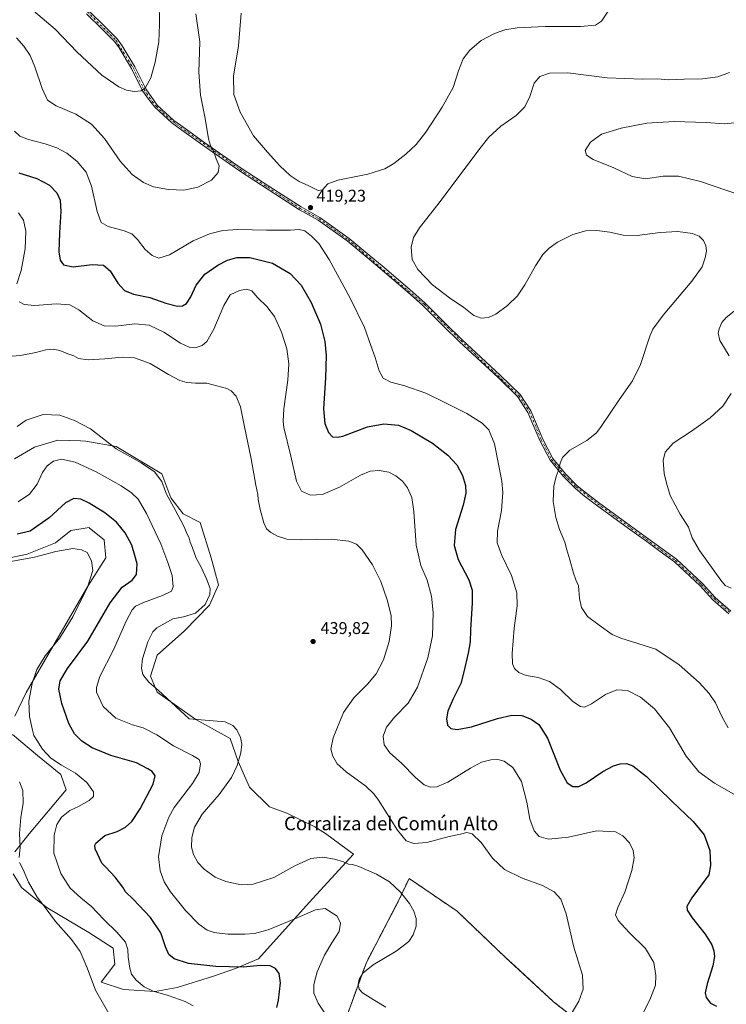
# Model space of a CAD drawing. Units: metres. Extents: x 611745 to 615222, y 4673804 to 4676172.
# Drawn here: x 613514 to 613931, y 4674779 to 4675360 of the extents above; entities that cross this region are included whole.
import ezdxf
from ezdxf.enums import TextEntityAlignment as Align

# ---------------------------------------------------------------- set-up
doc = ezdxf.new("R2010")
doc.units = ezdxf.units.M
doc.header["$MEASUREMENT"] = 0
doc.linetypes.add('DGN Style 2', pattern=[1.648017, 0.98881, -0.659207])
doc.linetypes.add('DGN Style 4', pattern=[2.638475, 1.318413, -0.659207, 0.001648, -0.659207])
for name, color, linetype, lineweight in [('Alambrada', 7, 'DGN Style 2', 0), ('Arbolado forestal CxS', 92, 'Continuous', 0), ('Comarca CxS', 21, 'Continuous', 0), ('Comunidad Autónoma CxS', 142, 'Continuous', 0), ('Cultivos herbáceos CxS', 92, 'Continuous', 0), ('Curva de nivel maestra', 30, 'Continuous', 30), ('Curva de nivel normal', 30, 'Continuous', 0), ('Instalación de energía eléctrica Cxs', 135, 'Continuous', 0), ('Matorral CxS', 135, 'Continuous', 0), ('Municipio CxS', 4, 'Continuous', 0), ('Núcleo urbano CxS', 7, 'Continuous', 0), ('Pista no pavimentada Cxs', 111, 'Continuous', 0), ('Pista no pavimentada eje', 91, 'DGN Style 4', 0), ('Provincia CxS', 1, 'Continuous', 0), ('Punto de cota en terreno', 7, 'Continuous', 0), ('Rótulo de punto de cota en terreno', 7, 'Continuous', 0), ('Texto cartográfico', 7, 'Continuous', 0)]:
    doc.layers.add(name, color=color, linetype=linetype, lineweight=lineweight)
doc.styles.add('Style-Arial', font='txt')

# ---------------------------------------------------------------- blocks, each defined once
blk = doc.blocks.new('*U8')
at = {"layer": 'Matorral CxS', "color": 135, "linetype": 'Continuous', "lineweight": 0}
for points in [[(614116.7565, 4675734.6333, 409.8844), (614104.8503, 4675725.3729, 407.5651), (614092.9442, 4675726.6959, 406.7846), (614079.7149, 4675737.2791, 407.8182), (614058.5482, 4675747.8625, 405.9945), (614038.7043, 4675762.4147, 404.5482), (614016.2147, 4675774.3209, 403.6677), (614001.6625, 4675788.8731, 403.309), (613988.4333, 4675799.4563, 401.0531), (614004.3086, 4675829.8835, 403.8698), (614014.8918, 4675837.8211, 405.3628), (614026.7982, 4675843.1127, 407.1594), (614034.7355, 4675847.0815, 408.3836), (614043.9962, 4675851.0503, 410.1996), (614050.6107, 4675851.0503, 411.5763), (614057.2254, 4675849.7273, 413.1459), (614062.5169, 4675845.7585, 414.8919), (614071.7773, 4675840.4669, 417.0932), (614073.1003, 4675833.8523, 418.5012), (614073.1003, 4675824.5919, 419.3486), (614069.1315, 4675816.6543, 419.025), (614073.1003, 4675807.3939, 419.8185), (614079.7149, 4675799.4563, 420.5941), (614090.2981, 4675792.8417, 421.4986), (614099.5587, 4675786.2271, 421.7728), (614122.0483, 4675775.6439, 420.718), (614136.6003, 4675765.0605, 418.3636), (614123.3711, 4675741.2479, 411.6536)], [(614325.7779, 4675632.7685, 424.9758), (614276.8299, 4675581.1747, 414.01), (614251.6944, 4675599.6955, 413.3457), (614233.1735, 4675610.2789, 412.0938), (614214.6527, 4675626.1539, 412.0853), (614205.3921, 4675631.4457, 410.7542), (614196.1317, 4675640.7061, 409.2687), (614189.5171, 4675649.9665, 407.6838), (614188.1943, 4675660.5499, 406.6197), (614193.4859, 4675672.4561, 407.0443), (614206.7151, 4675677.7479, 408.6426), (614223.9131, 4675684.3625, 411.1142), (614235.8193, 4675688.3311, 412.9626), (614249.0485, 4675693.6229, 415.7883), (614253.0173, 4675696.2687, 416.8529), (614258.3089, 4675700.2375, 418.4326), (614279.4757, 4675702.8833, 423.7593), (614288.7361, 4675698.9145, 425.5114), (614288.7361, 4675692.2999, 424.8574), (614283.4445, 4675681.7165, 423.3278), (614282.1215, 4675669.8103, 423.9584), (614280.7985, 4675659.2269, 424.9204), (614282.1215, 4675649.9665, 425.5636), (614286.0903, 4675643.3519, 425.8842), (614292.7049, 4675639.3831, 426.0712), (614297.9965, 4675638.0603, 426.2144), (614308.5799, 4675634.0915, 425.7236)], [(613756.0505, 4675562.3427, 400.3657), (613788.0779, 4675546.3431, 401.5937), (613817.3141, 4675531.0001, 400.6606), (613845.7166, 4675517.2379, 401.5399), (613854.9585, 4675512.1859, 401.1082), (613871.9712, 4675503.8547, 400.8452), (613883.3663, 4675496.9159, 401.0875), (613900.1871, 4675473.6777, 402.4364), (613907.4579, 4675459.7415, 402.3432), (613911.0933, 4675445.1997, 404.4705), (613906.8951, 4675436.4457, 406.4635), (613913.6363, 4675429.3651, 406.1979), (613926.0319, 4675421.6027, 404.2842), (613937.1137, 4675414.1417, 403.7226), (613960.2523, 4675393.1095, 407.0325), (613968.8193, 4675386.3847, 407.2832), (613986.1569, 4675375.9763, 405.7915), (614003.9919, 4675357.1413, 403.7602), (613998.0467, 4675348.7157, 405.1677), (613988.1387, 4675342.7677, 407.2734), (613984.1756, 4675323.9343, 408.5159), (613941.6783, 4675365.0091, 413.5088), (613912.6995, 4675374.0023, 414.5744), (613891.5435, 4675378.2275, 416.5225), (613875.1586, 4675390.2779, 417.8525), (613861.8179, 4675405.6319, 418.7571), (613839.7701, 4675423.5607, 419.6413), (613821.4405, 4675427.0307, 420.2642), (613802.1207, 4675436.4483, 421.2821), (613774.8739, 4675465.1961, 419.5126), (613751.6167, 4675488.8973, 418.7968), (613710.1981, 4675538.0823, 411.9089), (613699.4759, 4675551.6353, 409.4599), (613691.4021, 4675558.8733, 407.9484), (613688.2611, 4675558.3897, 407.7497), (613687.7395, 4675558.3095, 407.7135), (613684.9617, 4675557.8817, 407.3506), (613681.9889, 4675551.9341, 407.1957), (613684.5735, 4675542.7615, 408.0115), (613702.0521, 4675517.7359, 412.3906), (613710.9689, 4675506.3353, 414.158), (613729.7938, 4675486.0133, 417.1908), (613742.1783, 4675472.1353, 418.9699), (613752.5809, 4675458.2573, 420.7419), (613746.1409, 4675437.9355, 420.0089), (613727.8115, 4675417.1189, 417.0683), (613726.3252, 4675438.4321, 414.9481), (613718.1513, 4675459.2475, 412.2289), (613712.7029, 4675469.6565, 411.2326), (613710.7207, 4675475.1085, 411.0469), (613700.5653, 4675493.4485, 410.0963), (613685.2093, 4675512.7787, 407.6217), (613674.3107, 4675528.1439, 405.3533), (613668.1177, 4675545.9865, 403.9336), (613664.8993, 4675573.2475, 402.5943), (613668.8625, 4675591.0913, 401.1574), (613672.3293, 4675596.5429, 400.3959), (613677.4351, 4675598.8417, 400.0281), (613682.2375, 4675601.0039, 399.4699), (613699.5789, 4675596.1531, 399.2571), (613726.354, 4675578.8025, 401.0722)]]:
    blk.add_polyline3d(points, close=True, dxfattribs=at)
blk = doc.blocks.new('*U11')
at = {"layer": 'Cultivos herbáceos CxS', "color": 92, "linetype": 'Continuous', "lineweight": 0}
for points in [[(613840.6611, 4674771.2941, 435.158), (613828.7862, 4674780.5526, 436.2509), (613806.075, 4674801.5658, 437.5273), (613800.4757, 4674806.7464, 437.7262), (613771.9007, 4674833.9985, 436.9813), (613743.5902, 4674853.3131, 435.9759), (613736.9756, 4674839.2902, 434.3584), (613718.4548, 4674803.836, 434.2293), (613707.6068, 4674774.2026, 432.7571)], [(613505.3149, 4675041.8131, 421.9076), (613518.4487, 4675044.4309, 422.0756), (613535.2635, 4675051.2051, 422.1282), (613544.2049, 4675058.3607, 422.6474), (613554.9329, 4675060.1497, 422.6505), (613555.3005, 4675059.8555, 422.6187), (613563.8726, 4675052.9939, 422.1851), (613564.7663, 4675042.2597, 421.1527), (613554.1875, 4675025.5379, 419.6283), (613517.8335, 4674962.8477, 418.8675), (613511.1288, 4674948.9837, 417.5587)], [(613509.7875, 4674938.2499, 417.2659), (613524.5379, 4674925.7267, 418.6522), (613538.3959, 4674914.5459, 418.8074), (613541.5249, 4674905.6007, 418.1141), (613519.6205, 4674879.6611, 415.7886), (613511.1277, 4674868.9285, 414.2595)], [(613510.2333, 4674855.9581, 413.6394), (613515.0871, 4674848.0613, 413.9736), (613523.5051, 4674841.1453, 414.8316), (613530.7201, 4674835.7155, 415.48), (613554.8257, 4674821.4361, 416.9804), (613569.2335, 4674812.2541, 418.1764), (613570.1273, 4674802.8621, 417.6677), (613562.0813, 4674792.1281, 415.8431), (613575.2605, 4674787.9291, 417.9104), (613593.9501, 4674786.7629, 420.6633), (613606.9131, 4674788.9989, 422.0251), (613628.3693, 4674795.7067, 423.9111), (613641.3329, 4674800.1795, 425.4612), (613654.7431, 4674805.9931, 426.8581), (613684.6937, 4674839.0889, 431.3947), (613710.8427, 4674867.7103, 436.2944), (613694.2599, 4674879.8985, 437.3456), (613688.0459, 4674883.8105, 437.846), (613671.5063, 4674891.8605, 438.5641), (613661.2255, 4674895.4387, 438.4633), (613649.6037, 4674907.0679, 436.8922), (613642.8989, 4674922.2737, 434.7354), (613638.0749, 4674935.8179, 434.4764), (613617.959, 4674946.9987, 435.2664), (613595.1623, 4674963.0987, 435.0436), (613591.1395, 4674972.4907, 435.4179), (613595.0697, 4674984.8895, 436.0944), (613611.1621, 4674999.2017, 436.6816), (613625.9131, 4675014.4073, 435.1467), (613631.2772, 4675026.4821, 436.3614), (613626.9004, 4675042.2591, 436.7698), (613620.5495, 4675063.1563, 437.0538), (613610.3615, 4675068.1993, 435.6943), (613603.2097, 4675077.5909, 435.1855), (613597.8459, 4675091.9023, 435.7646), (613571.0255, 4675108.0029, 435.4686), (613553.1454, 4675111.1345, 434.0797), (613549.9653, 4675111.2205, 433.8667), (613536.6055, 4675111.5815, 433.2205), (613522.7483, 4675107.5565, 433.6429), (613511.0805, 4675100.7269, 434.835)]]:
    blk.add_polyline3d(points, dxfattribs=at)
blk = doc.blocks.new('5PATER')
at = {"layer": 'Punto de cota en terreno', "linetype": 'Continuous', "lineweight": 0}
h = blk.add_hatch(color=51, dxfattribs=at)
edge = h.paths.add_edge_path()
edge.add_ellipse((0, 0), major_axis=(-0.11, -0.111), ratio=0.999422, start_angle=0, end_angle=360)

msp = doc.modelspace()

# ---------------------------------------------------------------- linework, layer by layer
at = {"layer": 'Alambrada', "color": 7, "linetype": 'DGN Style 2', "lineweight": 0}
msp.add_polyline3d([(613844.4, 4674768.38, 434.48), (613828.79, 4674780.55, 436.19), (613800.48, 4674806.75, 437.69), (613771.9, 4674834, 437.09), (613743.59, 4674853.31, 436.04), (613736.98, 4674839.29, 434.45), (613735.86, 4674837.16, 434.12), (613718.45, 4674803.84, 434.67), (613707.61, 4674774.2, 432.78)], dxfattribs=at)
at = {"layer": 'Arbolado forestal CxS', "color": 92, "linetype": 'Continuous', "lineweight": 0}
for points in [[(613511.08, 4675100.73, 434.84), (613522.75, 4675107.56, 433.64), (613536.61, 4675111.58, 433.22), (613549.97, 4675111.22, 433.87), (613553.15, 4675111.13, 434.08), (613571.03, 4675108, 435.47), (613597.85, 4675091.9, 435.76), (613603.21, 4675077.59, 435.19), (613610.36, 4675068.2, 435.69), (613620.55, 4675063.16, 437.05), (613626.9, 4675042.26, 436.77), (613631.28, 4675026.48, 436.36), (613625.91, 4675014.41, 435.15), (613611.16, 4674999.2, 436.68), (613595.07, 4674984.89, 436.09), (613591.14, 4674972.49, 435.42), (613595.16, 4674963.1, 435.04), (613617.96, 4674947, 435.27), (613638.07, 4674935.82, 434.48), (613642.9, 4674922.27, 434.74), (613649.6, 4674907.07, 436.89), (613661.23, 4674895.44, 438.46), (613671.51, 4674891.86, 438.56), (613688.05, 4674883.81, 437.85), (613694.26, 4674879.9, 437.35), (613710.84, 4674867.71, 436.29), (613684.69, 4674839.09, 431.39), (613654.74, 4674805.99, 426.86), (613641.33, 4674800.18, 425.46), (613628.37, 4674795.71, 423.91), (613606.91, 4674789, 422.03), (613593.95, 4674786.76, 420.66), (613575.26, 4674787.93, 417.91), (613562.08, 4674792.13, 415.84), (613570.13, 4674802.86, 417.67), (613569.23, 4674812.25, 418.18), (613554.83, 4674821.44, 416.98), (613530.72, 4674835.72, 415.48), (613523.51, 4674841.15, 414.83), (613515.09, 4674848.06, 413.97), (613510.23, 4674855.96, 413.64)], [(613510.23, 4674855.96, 413.64), (613515.09, 4674848.06, 413.97), (613523.51, 4674841.15, 414.83), (613530.72, 4674835.72, 415.48), (613554.83, 4674821.44, 416.98), (613569.23, 4674812.25, 418.18), (613570.13, 4674802.86, 417.67), (613562.08, 4674792.13, 415.84), (613575.26, 4674787.93, 417.91), (613593.95, 4674786.76, 420.66), (613606.91, 4674789, 422.03), (613628.37, 4674795.71, 423.91), (613641.33, 4674800.18, 425.46), (613654.74, 4674805.99, 426.86), (613684.69, 4674839.09, 431.39), (613710.84, 4674867.71, 436.29), (613694.26, 4674879.9, 437.35), (613688.05, 4674883.81, 437.85), (613671.51, 4674891.86, 438.56), (613661.23, 4674895.44, 438.46), (613649.6, 4674907.07, 436.89), (613642.9, 4674922.27, 434.74), (613638.07, 4674935.82, 434.48), (613617.96, 4674947, 435.27), (613595.16, 4674963.1, 435.04), (613591.14, 4674972.49, 435.42), (613595.07, 4674984.89, 436.09), (613611.16, 4674999.2, 436.68), (613625.91, 4675014.41, 435.15), (613631.28, 4675026.48, 436.36), (613626.9, 4675042.26, 436.77), (613620.55, 4675063.16, 437.05), (613610.36, 4675068.2, 435.69), (613603.21, 4675077.59, 435.19), (613597.85, 4675091.9, 435.76), (613571.03, 4675108, 435.47), (613553.15, 4675111.13, 434.08), (613549.97, 4675111.22, 433.87), (613536.61, 4675111.58, 433.22), (613522.75, 4675107.56, 433.64), (613511.08, 4675100.73, 434.84)], [(613511.13, 4674948.98, 417.56), (613517.83, 4674962.85, 418.87), (613554.19, 4675025.54, 419.63), (613564.77, 4675042.26, 421.15), (613563.87, 4675052.99, 422.19), (613555.3, 4675059.86, 422.62), (613554.93, 4675060.15, 422.65), (613544.2, 4675058.36, 422.65), (613535.26, 4675051.21, 422.13), (613518.45, 4675044.43, 422.08), (613505.31, 4675041.81, 421.91)], [(613505.31, 4675041.81, 421.91), (613518.45, 4675044.43, 422.08), (613535.26, 4675051.21, 422.13), (613544.2, 4675058.36, 422.65), (613554.93, 4675060.15, 422.65), (613555.3, 4675059.86, 422.62), (613563.87, 4675052.99, 422.19), (613564.77, 4675042.26, 421.15), (613554.19, 4675025.54, 419.63), (613517.83, 4674962.85, 418.87), (613511.13, 4674948.98, 417.56)], [(613511.13, 4674868.93, 414.26), (613519.62, 4674879.66, 415.79), (613541.52, 4674905.6, 418.11), (613538.4, 4674914.55, 418.81), (613524.54, 4674925.73, 418.65), (613509.79, 4674938.25, 417.27)], [(613509.79, 4674938.25, 417.27), (613524.54, 4674925.73, 418.65), (613538.4, 4674914.55, 418.81), (613541.52, 4674905.6, 418.11), (613519.62, 4674879.66, 415.79), (613511.13, 4674868.93, 414.26)]]:
    msp.add_polyline3d(points, dxfattribs=at)
at = {"layer": 'Comarca CxS', "color": 21, "linetype": 'Continuous', "lineweight": 0}
msp.add_3dface([(615221.8, 4673858.98), (611782.2, 4673803.54), (611745.48, 4676116.65), (615183.91, 4676172.14)], dxfattribs=at)
at = {"layer": 'Comunidad Autónoma CxS', "color": 142, "linetype": 'Continuous', "lineweight": 0}
msp.add_3dface([(615221.8, 4673858.98), (611782.2, 4673803.54), (611745.48, 4676116.65), (615183.91, 4676172.14)], dxfattribs=at)
at = {"layer": 'Cultivos herbáceos CxS', "color": 92, "linetype": 'Continuous', "lineweight": 0}
for points in [[(613510.23, 4674855.96, 413.64), (613515.09, 4674848.06, 413.97), (613523.51, 4674841.15, 414.83), (613530.72, 4674835.72, 415.48), (613554.83, 4674821.44, 416.98), (613569.23, 4674812.25, 418.18), (613570.13, 4674802.86, 417.67), (613562.08, 4674792.13, 415.84), (613575.26, 4674787.93, 417.91), (613593.95, 4674786.76, 420.66), (613606.91, 4674789, 422.03), (613628.37, 4674795.71, 423.91), (613641.33, 4674800.18, 425.46), (613654.74, 4674805.99, 426.86), (613684.69, 4674839.09, 431.39), (613710.84, 4674867.71, 436.29), (613694.26, 4674879.9, 437.35), (613688.05, 4674883.81, 437.85), (613671.51, 4674891.86, 438.56), (613661.23, 4674895.44, 438.46), (613649.6, 4674907.07, 436.89), (613642.9, 4674922.27, 434.74), (613638.07, 4674935.82, 434.48), (613617.96, 4674947, 435.27), (613595.16, 4674963.1, 435.04), (613591.14, 4674972.49, 435.42), (613595.07, 4674984.89, 436.09), (613611.16, 4674999.2, 436.68), (613625.91, 4675014.41, 435.15), (613631.28, 4675026.48, 436.36), (613626.9, 4675042.26, 436.77), (613620.55, 4675063.16, 437.05), (613610.36, 4675068.2, 435.69), (613603.21, 4675077.59, 435.19), (613597.85, 4675091.9, 435.76), (613571.03, 4675108, 435.47), (613553.15, 4675111.13, 434.08), (613549.97, 4675111.22, 433.87), (613536.61, 4675111.58, 433.22), (613522.75, 4675107.56, 433.64), (613511.08, 4675100.73, 434.84)], [(613505.31, 4675041.81, 421.91), (613518.45, 4675044.43, 422.08), (613535.26, 4675051.21, 422.13), (613544.2, 4675058.36, 422.65), (613554.93, 4675060.15, 422.65), (613555.3, 4675059.86, 422.62), (613563.87, 4675052.99, 422.19), (613564.77, 4675042.26, 421.15), (613554.19, 4675025.54, 419.63), (613517.83, 4674962.85, 418.87), (613511.13, 4674948.98, 417.56)], [(613509.79, 4674938.25, 417.27), (613524.54, 4674925.73, 418.65), (613538.4, 4674914.55, 418.81), (613541.52, 4674905.6, 418.11), (613519.62, 4674879.66, 415.79), (613511.13, 4674868.93, 414.26)], [(613840.66, 4674771.29, 435.16), (613828.79, 4674780.55, 436.25), (613806.08, 4674801.57, 437.53), (613800.48, 4674806.75, 437.73), (613771.9, 4674834, 436.98), (613743.59, 4674853.31, 435.98), (613736.98, 4674839.29, 434.36), (613718.45, 4674803.84, 434.23), (613707.61, 4674774.2, 432.76)]]:
    msp.add_polyline3d(points, dxfattribs=at)
at = {"layer": 'Curva de nivel maestra', "color": 30, "linetype": 'Continuous', "lineweight": 30, "elevation": 425, "flags": 128}
for points in [[(613513.5, 4675269.34), (613524.16, 4675266), (613531.56, 4675261.96), (613535.99, 4675257.54), (613537.88, 4675253.2), (613538.28, 4675246.47), (613537.45, 4675233.86), (613537.22, 4675222.77), (613538, 4675217.68), (613539.99, 4675215.03), (613545.67, 4675213.86), (613556.85, 4675215.19), (613563.48, 4675214.86), (613567.47, 4675211.52), (613571.84, 4675204.31), (613575.78, 4675199.8), (613581.16, 4675197.64), (613590.7, 4675195.76), (613600.24, 4675192.47), (613607.14, 4675190.72), (613610.1, 4675190.8), (613612.4, 4675192.23), (613614.86, 4675196.18), (613618.17, 4675203.12), (613623.25, 4675209.44), (613630.8, 4675214.86), (613636.6, 4675217.81), (613642.12, 4675219.4), (613649.71, 4675219.26), (613663.08, 4675215.98), (613673.55, 4675209.84), (613680.06, 4675202.95), (613685.9, 4675192.79), (613691.31, 4675180.04), (613694.03, 4675169.92), (613694.81, 4675161.52), (613694.4, 4675148.38), (613693.16, 4675130.23), (613693.97, 4675121.45), (613696.16, 4675116.14), (613698.46, 4675113.7), (613701.49, 4675113.37), (613704.57, 4675114.1), (613719.17, 4675119.45), (613728.72, 4675121.35), (613737.26, 4675120.55), (613744.85, 4675117.42), (613757.34, 4675109.83), (613766.51, 4675102.86), (613771.78, 4675097.14), (613775.12, 4675090.86), (613776.79, 4675084.88), (613777.03, 4675080.41), (613775.44, 4675073.32), (613771.05, 4675059.1), (613770.13, 4675049.56), (613772.56, 4675041.33), (613778.72, 4675029.33), (613780.85, 4675023.31), (613780.83, 4675015.77), (613779.82, 4674999.92), (613779.52, 4674992.84), (613778.34, 4674986.08), (613775.87, 4674975.14), (613774.08, 4674968.3), (613769.52, 4674959.12), (613766.46, 4674951.97), (613765.61, 4674947.44), (613766.26, 4674943.7), (613768.27, 4674941.8), (613772.02, 4674941.16), (613780.4, 4674942.67), (613795.78, 4674947.52), (613804.23, 4674949.54), (613810.06, 4674949.31), (613815.63, 4674947.28), (613820.04, 4674944.12), (613825.1, 4674936.08), (613832.68, 4674917.17), (613836.71, 4674909.76), (613840.12, 4674907.6), (613843.69, 4674907.58), (613847.88, 4674909.77), (613857.89, 4674916.38), (613864.18, 4674919.7), (613868.1, 4674920.86), (613871.82, 4674920.98), (613875.57, 4674919.65), (613883.62, 4674913.42), (613898.29, 4674899.1), (613911.11, 4674886.91), (613917.6, 4674879.07), (613920.88, 4674869.87), (613921.31, 4674861.04), (613920.22, 4674855.48), (613910.17, 4674841.89), (613907.36, 4674836.86), (613907.59, 4674834.58), (613910.4, 4674830.05), (613918.04, 4674820.55), (613921.99, 4674814.27), (613923.2, 4674810.73), (613923.56, 4674807.37), (613922.56, 4674801.82), (613919.3, 4674791.16), (613918.17, 4674785.82), (613918.7, 4674783.16), (613921.2, 4674779.77), (613924.72, 4674778.07)], [(613665.6, 4674777.32), (613666.62, 4674781.49), (613667.82, 4674791.82), (613667.11, 4674797.3), (613664.85, 4674800.16), (613661.65, 4674801.74), (613656.05, 4674801.91), (613645.82, 4674800.93), (613629.66, 4674801.37), (613613.65, 4674803.25), (613605.04, 4674806), (613602.04, 4674808.58), (613600, 4674813.03), (613597.25, 4674821.26), (613591.13, 4674830.39), (613581.02, 4674841.06), (613576.52, 4674845.34), (613574.9, 4674848.22), (613570.34, 4674854.1), (613564.85, 4674860), (613562.43, 4674862.27), (613558.48, 4674870.73), (613558.3, 4674872.93), (613558.99, 4674874.08), (613564.22, 4674878.56), (613571.46, 4674881.08), (613576.54, 4674883.54), (613580.17, 4674886.81), (613585.13, 4674894.26), (613592.74, 4674908.85), (613593.96, 4674913.76), (613592.09, 4674916.27), (613589.62, 4674918.01), (613583.02, 4674921.51), (613567.75, 4674925.77), (613556.84, 4674930.22), (613550.74, 4674934.18), (613546.36, 4674938.54), (613542.95, 4674944.56), (613538.88, 4674956.5), (613537.22, 4674964.84), (613538.01, 4674969.8), (613542.34, 4674977.08), (613554.31, 4674993.24), (613567.39, 4675015.7), (613574.45, 4675024.96), (613580.47, 4675029.08), (613582.83, 4675032.46), (613583.33, 4675038.77), (613582.03, 4675043.71), (613580.16, 4675049.77), (613576.28, 4675057.13), (613571.13, 4675063.29), (613564.24, 4675068.77), (613555.11, 4675074.46), (613550.02, 4675076.9), (613546.05, 4675077.33), (613541.05, 4675074.65), (613531.51, 4675065.85), (613520.23, 4675057.94), (613512.66, 4675056.31)]]:
    msp.add_lwpolyline(points, dxfattribs=at)
at = {"layer": 'Curva de nivel normal', "color": 30, "linetype": 'Continuous', "lineweight": 0, "flags": 128}
for points, elevation in [([(613596.26, 4675370.76), (613596.53, 4675356.76), (613596.07, 4675346.49), (613594.02, 4675334.58), (613591.34, 4675325.31), (613588.29, 4675319.47), (613585.72, 4675317.68), (613581.79, 4675317.28), (613576.94, 4675317.92), (613572.43, 4675319.9), (613562.51, 4675326.92), (613548.02, 4675340.48), (613534.96, 4675354), (613522.18, 4675364.69)], 410), ([(613644.67, 4675363.42), (613642.96, 4675344.08), (613640.09, 4675326.28), (613640.24, 4675315.47), (613643.98, 4675305.08), (613651.98, 4675291.04), (613660.1, 4675281.5), (613667.34, 4675273.41), (613673.52, 4675267.59), (613678.82, 4675264.22), (613684.56, 4675261.63), (613689.97, 4675258.87), (613692.49, 4675259.24), (613695.64, 4675262.78), (613701.68, 4675265.01), (613719.36, 4675268.46), (613729.36, 4675271.59), (613734.7, 4675274.69), (613741.7, 4675280.28), (613747.7, 4675285.94), (613753.4, 4675293.17), (613763.17, 4675308), (613769.51, 4675319.54), (613772.69, 4675329.42), (613775.42, 4675336.36), (613779.34, 4675341.64), (613786.07, 4675347.18), (613793.97, 4675351.48), (613799.96, 4675353.62), (613807.23, 4675354.7), (613823.85, 4675355.59), (613844.67, 4675355.56), (613853.41, 4675356.3), (613857.01, 4675358.57), (613861.34, 4675365.1)], 420), ([(613512.21, 4675348.92), (613516.6, 4675343.98), (613520.33, 4675338.38), (613523.09, 4675331.81), (613527.29, 4675319.01), (613530.46, 4675312.18), (613535.53, 4675308.68), (613547.1, 4675303.89), (613556.41, 4675297.9), (613564.16, 4675289.41), (613573.3, 4675276.21), (613580.32, 4675268.26), (613587.12, 4675263.52), (613592.95, 4675261.02), (613601.78, 4675259.43), (613610.89, 4675258.96), (613619.1, 4675260.77), (613627.07, 4675264.98), (613631, 4675269.37), (613631.75, 4675273.37), (613629.81, 4675277.49), (613628.02, 4675282.7), (613626.49, 4675285.44), (613625.39, 4675289.38), (613623.45, 4675301.2), (613620.72, 4675315.04), (613619.75, 4675328.64), (613620.31, 4675346.51), (613617.94, 4675362.9)], 415), ([(613932.42, 4675328.31), (613925.64, 4675325.94), (613916.57, 4675324.71), (613905.68, 4675324.43), (613896.73, 4675324.15), (613889.82, 4675324.72), (613881.14, 4675324.48), (613860.44, 4675325.3), (613837.21, 4675328.3), (613826.35, 4675328), (613820.58, 4675325.98), (613817.4, 4675322.2), (613814.77, 4675314.21), (613811.74, 4675308.21), (613806.62, 4675303.11), (613797.69, 4675296.72), (613790.63, 4675290.2), (613785.2, 4675283.68), (613761.88, 4675252.44), (613749.76, 4675236.77), (613746.18, 4675231.18), (613744.86, 4675225.4), (613745.47, 4675218.18), (613748.67, 4675212.34), (613757.46, 4675203.33), (613767.4, 4675195.48), (613775.86, 4675189.8), (613781.75, 4675185.21), (613786.1, 4675183.55), (613790.33, 4675184.03), (613794.76, 4675186.02), (613801.69, 4675191.02), (613807.54, 4675196.84), (613811.87, 4675203.17), (613818.02, 4675214.53), (613822.35, 4675221.15), (613826.08, 4675224.94), (613831.15, 4675228.34), (613840.18, 4675232.83), (613847.75, 4675235.07), (613854.34, 4675235.34), (613862.02, 4675234.23), (613869.74, 4675232.53), (613878.07, 4675232.3), (613891.68, 4675234.11), (613901.93, 4675234.7), (613910.72, 4675233.49), (613914.67, 4675231.88), (613917.12, 4675229.34), (613918.54, 4675226.26), (613918.85, 4675223.23), (613918.2, 4675219.11), (613916.26, 4675213.77), (613910.22, 4675205.49), (613893.3, 4675185.37), (613887.34, 4675177.1), (613885.57, 4675173.06), (613879.93, 4675156.18), (613875.24, 4675146.68), (613867.35, 4675135.36), (613856.91, 4675119.63), (613854.03, 4675116.07), (613848.39, 4675111.44), (613838.41, 4675105.79), (613834, 4675101.54), (613832.7, 4675098.12), (613832.09, 4675094.97), (613830.24, 4675090.17), (613828.92, 4675084.56), (613828.5, 4675075.46), (613830.01, 4675066.11), (613832.3, 4675058.92), (613835.39, 4675051.49), (613836.61, 4675047.03), (613838.43, 4675041.15), (613840.52, 4675033.29), (613841.92, 4675029.36), (613843.42, 4675025.86), (613844.08, 4675018.36), (613845.32, 4675013.12), (613848.67, 4675007.72), (613855.66, 4675002.59), (613863.27, 4674997.08), (613868.35, 4674994.92), (613889.09, 4674988.55), (613902.74, 4674979.17), (613914.57, 4674968.79), (613920.57, 4674962.34), (613924.23, 4674956.77), (613928.03, 4674948.82), (613931.68, 4674942.18)], 415), ([(613939.01, 4675256.1), (613915.29, 4675264.09), (613902.34, 4675267.29), (613893.34, 4675267.27), (613883.01, 4675265.79), (613875.15, 4675267.09), (613864.24, 4675272.19), (613852.16, 4675277.11), (613848.11, 4675279.58), (613847.38, 4675282.47), (613850.44, 4675287.32), (613857.02, 4675291.96), (613868.68, 4675295.58), (613883.76, 4675298.52), (613899.92, 4675299.59), (613918.72, 4675298.85), (613929.58, 4675298.13), (613943.01, 4675299.59)], 410), ([(613936.31, 4674902.18), (613923.65, 4674909.53), (613914.38, 4674916.07), (613906.9, 4674925.42), (613897, 4674942.12), (613888.23, 4674953.25), (613880.05, 4674960.27), (613872.35, 4674964.11), (613866.02, 4674964.52), (613859.35, 4674961.66), (613851.14, 4674956.2), (613846.97, 4674954.36), (613844.54, 4674954.66), (613840.17, 4674957.54), (613832.88, 4674964.69), (613826.37, 4674969.48), (613819.76, 4674971.72), (613812.69, 4674973.03), (613808.28, 4674974.7), (613805.77, 4674977.07), (613804.48, 4674979.91), (613804.39, 4674985.85), (613805.6, 4675000.8), (613807.3, 4675014.04), (613807.06, 4675021.76), (613804.04, 4675031.94), (613798.32, 4675043.76), (613795.6, 4675051.24), (613795.76, 4675058), (613798.03, 4675070.22), (613798.78, 4675080.86), (613798.33, 4675087.52), (613793.99, 4675109.56), (613790.62, 4675117.81), (613786.66, 4675121.66), (613777.73, 4675127.43), (613764.98, 4675133.63), (613753.52, 4675139.39), (613741.08, 4675143.65), (613732.78, 4675145.77), (613728.37, 4675148.26), (613725.94, 4675152.47), (613723.66, 4675160.42), (613721.1, 4675167.44), (613717.26, 4675177.99), (613708.9, 4675195.46), (613696.48, 4675218.2), (613690.35, 4675227.54), (613686.12, 4675231.98), (613682.24, 4675235.09), (613678.85, 4675235.92), (613673.78, 4675235.48), (613659.46, 4675235.4), (613642.75, 4675235.78), (613633.8, 4675235.17), (613626.04, 4675233.36), (613616.38, 4675229.13), (613602.38, 4675220.94), (613596.05, 4675219.03), (613592.09, 4675220.44), (613588.06, 4675224.08), (613583.57, 4675229.92), (613580.23, 4675233.29), (613575.74, 4675235.13), (613566.26, 4675237.65), (613562.16, 4675239.96), (613559.76, 4675246.46), (613556.5, 4675261.34), (613553.25, 4675269.64), (613547.96, 4675276.03), (613541.88, 4675280.89), (613536.01, 4675284.02), (613529, 4675286.39), (613519.18, 4675288.92), (613514.12, 4675290.92), (613511.01, 4675293.77)], 420), ([(613513.47, 4675245.62), (613516.34, 4675241.42), (613517.79, 4675234.84), (613517.36, 4675224.42), (613514.91, 4675211.61), (613512.46, 4675203.78)], 430), ([(613523.06, 4675191.12), (613535.54, 4675191.94), (613543.61, 4675191.35), (613549.01, 4675188.45), (613557.14, 4675182.09), (613563.83, 4675179.08), (613570.6, 4675178.88), (613582, 4675180.15), (613590.32, 4675179.4), (613599.04, 4675175.24), (613608.79, 4675168.84), (613614.04, 4675166.44), (613618, 4675166.26), (613621.54, 4675167.49), (613624.33, 4675169.85), (613628.55, 4675177.04), (613634.33, 4675191.02), (613638.2, 4675197.27), (613643.62, 4675199.96), (613647.84, 4675200.61), (613650.91, 4675199.6), (613654.51, 4675195.64), (613659.72, 4675190.43), (613664.19, 4675184.6), (613668.42, 4675175.42), (613671.5, 4675165.48), (613672.78, 4675156.74), (613672.19, 4675146.95), (613669.72, 4675130.12), (613669.28, 4675122.87), (613669.84, 4675119.17), (613673.95, 4675102.32), (613677.32, 4675087.51), (613680.24, 4675081.68), (613685.54, 4675079.3), (613692.52, 4675079.71), (613702.54, 4675083.92), (613714.93, 4675091.02), (613720.62, 4675093.49), (613726.06, 4675093.81), (613731.62, 4675092.74), (613735.71, 4675090.71), (613739.75, 4675087.52), (613742.7, 4675083.55), (613745.2, 4675077.9), (613746.43, 4675069.7), (613747.77, 4675049.8), (613750.54, 4675037.88), (613754.26, 4675029.17), (613756.79, 4675019.8), (613757.82, 4675010.09), (613757.44, 4674996.28), (613754.74, 4674983.4), (613748.64, 4674966.04), (613743.03, 4674956.72), (613735.03, 4674948.38), (613730.32, 4674942.54), (613728.3, 4674937.26), (613728.95, 4674932.16), (613732.18, 4674927.37), (613739.12, 4674921.34), (613747.38, 4674912.83), (613752.46, 4674908.48), (613756.13, 4674907.13), (613760.03, 4674907.24), (613766.36, 4674910.06), (613779.7, 4674918.34), (613786.36, 4674921.84), (613791.74, 4674923.27), (613795.99, 4674923.45), (613799.72, 4674922.38), (613804.79, 4674918.71), (613809.77, 4674910.51), (613813.09, 4674898.2), (613814.68, 4674888.22), (613817.28, 4674881.47), (613820.34, 4674878.06), (613825.7, 4674876.4), (613837.48, 4674877.72), (613854.02, 4674881.48), (613865.28, 4674880.8), (613869.49, 4674878.44), (613873.57, 4674874.35), (613875.75, 4674869.71), (613876.21, 4674865.43), (613874.87, 4674857.98), (613870.67, 4674845.19), (613866.62, 4674836.19), (613865.34, 4674831.81), (613866.91, 4674828.55), (613873.3, 4674821.4), (613882.93, 4674811.93), (613887.79, 4674803.68), (613889.13, 4674796.04), (613888.84, 4674790.5), (613885.92, 4674782.68), (613877.92, 4674766.47)], 430), ([(613513.75, 4675193.15), (613516.63, 4675191.7), (613523.06, 4675191.12)], 430), ([(613932.24, 4675161.45), (613926.82, 4675170.42), (613925.74, 4675174.75), (613926.28, 4675177.33), (613928.01, 4675181.08), (613930.4, 4675184.03), (613936.16, 4675188.51)], 410), ([(613499.43, 4675160.48), (613514.48, 4675161.65), (613523.51, 4675163.25), (613529.44, 4675164.84), (613533.82, 4675165.22), (613537.72, 4675164.46), (613542.45, 4675162.52), (613545.9, 4675161.33), (613548.83, 4675159.9), (613554.36, 4675159.08), (613564.18, 4675159.52), (613574.51, 4675160.56), (613581.79, 4675160.19), (613590.93, 4675156.86), (613601.84, 4675150.34), (613608.56, 4675146.82), (613612.58, 4675145.65), (613617.62, 4675145.36), (613624.34, 4675145.22), (613636.13, 4675142.16), (613638.8, 4675140.79), (613641.75, 4675137.65), (613644.14, 4675131.31), (613646.33, 4675120.57), (613650.56, 4675100.65), (613653.34, 4675085.15), (613654.5, 4675079.72), (613654.72, 4675076.79), (613655.81, 4675070.83), (613658, 4675062.94), (613659.62, 4675059.45), (613662.02, 4675057.21), (613665.95, 4675055.04), (613671.5, 4675053.26), (613680.07, 4675052.89), (613697.68, 4675053.38), (613707.99, 4675052.16), (613712.52, 4675050.29), (613715.93, 4675047.02), (613722.06, 4675038.15), (613726.98, 4675028.27), (613730.67, 4675017.65), (613732.99, 4675008.4), (613733.32, 4675002.18), (613731.85, 4674993.06), (613728.47, 4674982.14), (613724.22, 4674974), (613719.05, 4674967.88), (613710.94, 4674959.84), (613704.91, 4674951.1), (613698.81, 4674936.14), (613697.49, 4674929.48), (613698.6, 4674925.35), (613701.27, 4674920.96), (613706.45, 4674916.19), (613718.01, 4674907.76), (613722.91, 4674903.19), (613725.53, 4674899.48), (613736.7, 4674881.81), (613741.94, 4674875.4), (613746.35, 4674873.86), (613754.04, 4674874.51), (613767.2, 4674877.95), (613773.9, 4674879.4), (613777.7, 4674880.32), (613780.7, 4674879.56), (613786.18, 4674874.54), (613792.85, 4674865.33), (613799.89, 4674858.68), (613810.31, 4674853.43), (613822.3, 4674849.16), (613829.21, 4674845.41), (613833.03, 4674841.15), (613836.19, 4674832.53), (613840.66, 4674812.81), (613845.78, 4674796.25), (613846.27, 4674788.01), (613843.74, 4674780.91), (613838.58, 4674772.25)], 435), ([(613933.39, 4675024.51), (613929.97, 4675025.98), (613927.26, 4675029.16), (613914.73, 4675046.56), (613910.52, 4675054.06), (613908.29, 4675060.31), (613903.32, 4675068.1), (613897.58, 4675079.03), (613895.27, 4675086.38), (613893.87, 4675091.99), (613893.41, 4675099.68), (613894.52, 4675104.61), (613899.26, 4675109.82), (613909.99, 4675116.9), (613921.13, 4675124.86), (613928.49, 4675131.75), (613933.47, 4675139.12)], 410), ([(613729.92, 4674777.38), (613722.43, 4674781.89), (613716.16, 4674785.96), (613714.16, 4674787.96), (613713.58, 4674790.72), (613714.2, 4674793.71), (613716.35, 4674797.49), (613722.36, 4674802.43), (613736.03, 4674810.44), (613743.36, 4674816.14), (613746.05, 4674820.02), (613747.78, 4674825.24), (613747.85, 4674829.64), (613746.48, 4674833.94), (613743.91, 4674838.58), (613738.61, 4674845.29), (613732.07, 4674851.39), (613724.36, 4674855.84), (613713.99, 4674860.4), (613710.2, 4674861.62), (613707.92, 4674861.7), (613705.03, 4674863.02), (613699.71, 4674864.67), (613692.74, 4674865.77), (613685.59, 4674865.08), (613676.21, 4674860.79), (613663.83, 4674853.86), (613651.66, 4674849.92), (613644.56, 4674849.63), (613635.52, 4674851.6), (613629.38, 4674854.08), (613622.73, 4674858.82), (613619.04, 4674862.81), (613616.44, 4674867.35), (613615.4, 4674871.82), (613615.62, 4674877.48), (613617.07, 4674883.56), (613621.55, 4674891.15), (613631.6, 4674902.9), (613638.99, 4674912.81), (613642.27, 4674919.92), (613644.38, 4674927.44), (613645, 4674932.43), (613644.24, 4674936.34), (613642.14, 4674940.9), (613639.8, 4674943.56), (613635.12, 4674945.55), (613613.9, 4674947.33), (613595.62, 4674964.37), (613590.22, 4674968.97), (613586.7, 4674973.45), (613585.84, 4674977.26), (613586.51, 4674982.71), (613589.52, 4674992.79), (613592.63, 4674998.68), (613594.96, 4675001.14), (613604.41, 4675006.41), (613610.65, 4675007.48), (613617.71, 4675009.61), (613623.47, 4675014.75), (613626.22, 4675020.64), (613626.32, 4675024.18), (613624.18, 4675030), (613621.06, 4675036.84), (613618.13, 4675042.08), (613615.91, 4675048.27), (613614.6, 4675051.45), (613613.9, 4675053.93), (613612.34, 4675057.15), (613610.78, 4675061.07), (613605.77, 4675070.7), (613600.7, 4675079.92), (613597.85, 4675087.21), (613593.57, 4675092.93), (613585.64, 4675098.39), (613570.88, 4675106.62), (613563.7, 4675112.28), (613555.79, 4675118.26), (613546.38, 4675123.33), (613537.72, 4675126.49), (613527.85, 4675126.86), (613517.9, 4675123.49), (613512.68, 4675119.78)], 435), ([(613696.92, 4674769.3), (613690.05, 4674779.82), (613687.48, 4674785.65), (613687.38, 4674790.8), (613689.45, 4674798.21), (613693.79, 4674808), (613698, 4674815.36), (613702.29, 4674822.09), (613703.18, 4674826.98), (613701.2, 4674831), (613694.2, 4674835.66), (613688.46, 4674834.91), (613676.33, 4674829.43), (613660.54, 4674823.04), (613652.5, 4674820.92), (613646.71, 4674820.5), (613636.7, 4674820.54), (613628.8, 4674821.39), (613624.62, 4674822.74), (613619.63, 4674826.41), (613611.74, 4674834.52), (613602.98, 4674845.42), (613599.32, 4674851.32), (613596.9, 4674857.71), (613595.9, 4674866.15), (613597.8, 4674878.48), (613601.93, 4674889.4), (613605.06, 4674895.08), (613616.01, 4674909.19), (613619.88, 4674915.74), (613620.74, 4674920.82), (613619.9, 4674923.41), (613616, 4674925.8), (613604.68, 4674931.56), (613595, 4674938.01), (613586.83, 4674942.07), (613580.48, 4674943.78), (613570.75, 4674947.84), (613563.24, 4674954.6), (613559.43, 4674963.16), (613559.32, 4674965.93), (613561.37, 4674972.45), (613569.33, 4674988.05), (613576.85, 4675004.92), (613580.46, 4675011.65), (613582.31, 4675013.77), (613586.96, 4675016.05), (613598.19, 4675020.16), (613603.48, 4675022.73), (613604.54, 4675025.21), (613603.96, 4675031.86), (613601.31, 4675039.64), (613597.24, 4675050.56), (613588.78, 4675068.52), (613583.96, 4675076.84), (613580.07, 4675080.69), (613573.83, 4675084.72), (613559.19, 4675092.92), (613546.78, 4675098.76), (613538.69, 4675100.43), (613533.91, 4675099.23), (613530.28, 4675096.58), (613527.54, 4675092.66), (613524.29, 4675085.79), (613519.86, 4675079.79), (613513.12, 4675075.36)], 430), ([(613508.9, 4675040.09), (613522.72, 4675042.77), (613535.38, 4675046.09), (613545.38, 4675047.75), (613550.54, 4675047), (613553.78, 4675045.46), (613556.48, 4675040.58), (613557.27, 4675034.89), (613553.98, 4675025.06), (613545.35, 4675007.47), (613537.83, 4674995.17), (613529.14, 4674984.46), (613524.25, 4674976.5), (613521.34, 4674968.14), (613519.47, 4674957.91), (613519.86, 4674948.79), (613521.67, 4674940.77), (613522.35, 4674937.49), (613524.26, 4674934.83), (613527.58, 4674929.55), (613532.52, 4674924.19), (613538.68, 4674920), (613546.98, 4674915.36), (613553.66, 4674909.91), (613557.51, 4674904.41), (613557.61, 4674901.56), (613555.01, 4674899.24), (613548.72, 4674895.66), (613543.72, 4674893.46), (613538.68, 4674889.5), (613535.94, 4674885.15), (613534.31, 4674878.78), (613534.23, 4674868.31), (613538.25, 4674856.28), (613543.79, 4674847.54), (613550.04, 4674841.8), (613556.39, 4674836.83), (613563.71, 4674829.16), (613571.43, 4674821.74), (613576.39, 4674815.82), (613577.85, 4674811.49), (613578.04, 4674806.82), (613578.91, 4674800.44), (613580.03, 4674796.94), (613582.74, 4674793.37), (613587.47, 4674789.45), (613592.84, 4674786.9), (613601.64, 4674784.32), (613611.68, 4674780.79), (613616.39, 4674778.17)], 420), ([(613513.73, 4674865.7), (613514.4, 4674871.72), (613514.04, 4674879.81), (613514.74, 4674889.22), (613516.14, 4674897.79), (613515.92, 4674905.07), (613514.06, 4674910.19)], 415), ([(613566.55, 4674773.61), (613558.72, 4674787.49), (613553.93, 4674800.7), (613549.71, 4674810.24), (613544.56, 4674817.38), (613535.12, 4674827.99), (613529.73, 4674835.5), (613524.3, 4674842.28), (613519.22, 4674851.15), (613516.11, 4674858.66), (613514.03, 4674862.78)], 415)]:
    msp.add_lwpolyline(points, dxfattribs=dict(at, elevation=elevation))
at = {"layer": 'Instalación de energía eléctrica Cxs', "color": 135, "linetype": 'Continuous', "lineweight": 0}
for points in [[(613707.61, 4674774.2, 432.78), (613718.45, 4674803.84, 434.67), (613736.98, 4674839.29, 434.45), (613743.59, 4674853.31, 436.04), (613771.9, 4674834, 437.09), (613800.48, 4674806.75, 437.69), (613828.79, 4674780.55, 436.19), (613844.4, 4674768.38, 434.48)], [(613707.61, 4674774.2, 432.78), (613718.45, 4674803.84, 434.67), (613735.86, 4674837.16, 434.12), (613736.98, 4674839.29, 434.45), (613743.59, 4674853.31, 436.04), (613771.9, 4674834, 437.09), (613800.48, 4674806.75, 437.69), (613828.79, 4674780.55, 436.19), (613844.4, 4674768.38, 434.48)]]:
    msp.add_polyline3d(points, dxfattribs=at)
at = {"layer": 'Municipio CxS', "color": 4, "linetype": 'Continuous', "lineweight": 0}
msp.add_3dface([(615221.8, 4673858.98), (611782.2, 4673803.54), (611745.48, 4676116.65), (615183.91, 4676172.14)], dxfattribs=at)
at = {"layer": 'Núcleo urbano CxS', "color": 7, "linetype": 'Continuous', "lineweight": 0}
for points in [[(613707.61, 4674774.2, 432.76), (613718.45, 4674803.84, 434.23), (613736.98, 4674839.29, 434.36), (613743.59, 4674853.31, 435.98), (613771.9, 4674834, 436.98), (613800.48, 4674806.75, 437.73), (613806.08, 4674801.57, 437.53), (613828.79, 4674780.55, 436.25), (613840.66, 4674771.29, 435.16)], [(613840.66, 4674771.29, 435.16), (613828.79, 4674780.55, 436.25), (613806.08, 4674801.57, 437.53), (613800.48, 4674806.75, 437.73), (613771.9, 4674834, 436.98), (613743.59, 4674853.31, 435.98), (613736.98, 4674839.29, 434.36), (613718.45, 4674803.84, 434.23), (613707.61, 4674774.2, 432.76)]]:
    msp.add_polyline3d(points, dxfattribs=at)
at = {"layer": 'Pista no pavimentada Cxs', "color": 111, "linetype": 'Continuous', "lineweight": 0}
for points in [[(613554.95, 4675364.52, 407.88), (613564.34, 4675355.52, 408.47), (613571.58, 4675348.17, 408.59), (613574.57, 4675344.17, 408.78), (613581.85, 4675331.82, 409.45), (613588.38, 4675318.86, 410.24), (613595.15, 4675309.18, 411.27), (613604.95, 4675300.17, 412.33), (613610.78, 4675296.03, 413.13), (613623.12, 4675287.03, 414.83), (613644.71, 4675271.92, 416.95), (613661.6, 4675261.05, 418.39), (613679.9, 4675249.12, 419.3), (613691.01, 4675242.89, 419.27), (613708.24, 4675230.64, 418.12), (613720.12, 4675220.81, 417.27), (613727.79, 4675214.41, 416.73), (613744, 4675200.55, 416.23), (613753.09, 4675192.51, 416.17), (613765.01, 4675180.5, 416.21), (613774.69, 4675171.1, 416.26), (613797.38, 4675149.94, 417.93), (613809.04, 4675138.57, 418.34), (613815.35, 4675128.9, 418.05), (613822.38, 4675112.35, 417.01), (613828.33, 4675100.85, 415.81), (613835.74, 4675091.82, 414.75), (613842.75, 4675084.83, 414), (613847.29, 4675080.99, 413.63), (613855.26, 4675074.96, 413.16), (613874.11, 4675061.08, 412.35), (613884.85, 4675053.39, 411.96), (613892.81, 4675047.59, 411.72), (613901.17, 4675041.43, 411.36), (613916.47, 4675027.25, 410.94), (613924.06, 4675019, 410.86), (613933.3, 4675010.85, 410.8)], [(613554.95, 4675364.52, 407.88), (613564.34, 4675355.52, 408.47), (613571.58, 4675348.17, 408.59), (613574.57, 4675344.17, 408.78), (613581.85, 4675331.82, 409.45), (613588.38, 4675318.86, 410.24), (613595.15, 4675309.18, 411.27), (613604.95, 4675300.17, 412.33), (613610.78, 4675296.03, 413.13), (613623.12, 4675287.03, 414.83), (613644.71, 4675271.92, 416.95), (613661.6, 4675261.05, 418.39), (613679.9, 4675249.12, 419.3), (613691.01, 4675242.89, 419.27), (613708.24, 4675230.64, 418.12), (613720.12, 4675220.81, 417.27), (613727.79, 4675214.41, 416.73), (613744, 4675200.55, 416.23), (613753.09, 4675192.51, 416.17), (613765.01, 4675180.5, 416.21), (613774.69, 4675171.1, 416.26), (613797.38, 4675149.94, 417.93), (613809.04, 4675138.57, 418.34), (613815.35, 4675128.9, 418.05), (613822.38, 4675112.35, 417.01), (613828.33, 4675100.85, 415.81), (613835.74, 4675091.82, 414.75), (613842.75, 4675084.83, 414), (613847.29, 4675080.99, 413.63), (613855.26, 4675074.96, 413.16), (613874.11, 4675061.08, 412.35), (613884.85, 4675053.39, 411.96), (613892.81, 4675047.59, 411.72), (613901.17, 4675041.43, 411.36), (613916.47, 4675027.25, 410.94), (613924.06, 4675019, 410.86), (613933.3, 4675010.85, 410.8)], [(613932.1, 4675009.37, 410.89), (613922.72, 4675017.64, 410.97), (613915.12, 4675025.9, 411.06), (613899.96, 4675039.96, 411.52), (613891.68, 4675046.05, 411.84), (613883.73, 4675051.85, 412.1), (613872.99, 4675059.53, 412.48), (613854.12, 4675073.44, 413.29), (613846.1, 4675079.5, 413.73), (613841.45, 4675083.42, 414.09), (613834.32, 4675090.53, 414.87), (613826.73, 4675099.8, 415.95), (613820.65, 4675111.53, 417.13), (613813.67, 4675128, 418.1), (613807.56, 4675137.35, 418.37), (613796.07, 4675148.56, 417.97), (613773.38, 4675169.72, 416.46), (613763.67, 4675179.14, 416.4), (613751.78, 4675191.13, 416.4), (613742.74, 4675199.11, 416.45), (613726.56, 4675212.95, 416.93), (613718.9, 4675219.35, 417.47), (613707.08, 4675229.13, 418.34), (613689.99, 4675241.28, 419.42), (613678.92, 4675247.49, 419.2), (613660.56, 4675259.45, 418.09), (613643.65, 4675270.34, 416.65), (613622.01, 4675285.48, 414.56), (613609.67, 4675294.48, 412.93), (613603.75, 4675298.68, 412.15), (613593.76, 4675307.87, 411.26), (613589.35, 4675313.38, 410.52), (613586.34, 4675317.96, 410.18), (613579.9, 4675330.75, 409.44), (613572.71, 4675342.93, 408.8), (613569.89, 4675346.71, 408.66), (613562.78, 4675353.93, 408.41), (613553.39, 4675362.94, 408.02)], [(613932.1, 4675009.37, 410.89), (613922.72, 4675017.64, 410.97), (613915.12, 4675025.9, 411.06), (613899.96, 4675039.96, 411.52), (613891.68, 4675046.05, 411.84), (613883.73, 4675051.85, 412.1), (613872.99, 4675059.53, 412.48), (613854.12, 4675073.44, 413.29), (613846.1, 4675079.5, 413.73), (613841.45, 4675083.42, 414.09), (613834.32, 4675090.53, 414.87), (613826.73, 4675099.8, 415.95), (613820.65, 4675111.53, 417.13), (613813.67, 4675128, 418.1), (613807.56, 4675137.35, 418.37), (613796.07, 4675148.56, 417.97), (613773.38, 4675169.72, 416.46), (613763.67, 4675179.14, 416.4), (613751.78, 4675191.13, 416.4), (613742.74, 4675199.11, 416.45), (613726.56, 4675212.95, 416.93), (613718.9, 4675219.35, 417.47), (613707.08, 4675229.13, 418.34), (613689.99, 4675241.28, 419.42), (613678.92, 4675247.49, 419.2), (613660.56, 4675259.45, 418.09), (613643.65, 4675270.34, 416.65), (613622.01, 4675285.48, 414.56), (613609.67, 4675294.48, 412.93), (613603.75, 4675298.68, 412.15), (613593.76, 4675307.87, 411.26), (613589.35, 4675313.38, 410.52), (613586.34, 4675317.96, 410.18), (613579.9, 4675330.75, 409.44), (613572.71, 4675342.93, 408.8), (613569.89, 4675346.71, 408.66), (613562.78, 4675353.93, 408.41), (613553.39, 4675362.94, 408.02)]]:
    msp.add_polyline3d(points, dxfattribs=at)
at = {"layer": 'Pista no pavimentada eje', "color": 91, "linetype": 'DGN Style 4', "lineweight": 0}
msp.add_polyline3d([(613546.06, 4675372.02, 407.82), (613570.74, 4675347.44, 408.61), (613580.88, 4675331.29, 409.45), (613587.36, 4675318.41, 410.17), (613592.25, 4675311.28, 410.78), (613594.46, 4675308.53, 411.26), (613604.35, 4675299.43, 412.24), (613644.18, 4675271.13, 416.8), (613679.41, 4675248.31, 419.25), (613690.5, 4675242.09, 419.34), (613707.66, 4675229.89, 418.23), (613752.44, 4675191.82, 416.28), (613774.04, 4675170.41, 416.36), (613808.3, 4675137.96, 418.35), (613814.51, 4675128.45, 418.07), (613821.52, 4675111.94, 417.07), (613827.53, 4675100.33, 415.89), (613835.03, 4675091.18, 414.81), (613842.1, 4675084.13, 414.04), (613854.69, 4675074.2, 413.23), (613900.57, 4675040.7, 411.44), (613915.8, 4675026.58, 411), (613923.39, 4675018.32, 410.92), (613932.7, 4675010.11, 410.85)], dxfattribs=at)
at = {"layer": 'Provincia CxS', "color": 1, "linetype": 'Continuous', "lineweight": 0}
msp.add_3dface([(615221.8, 4673858.98), (611782.2, 4673803.54), (611745.48, 4676116.65), (615183.91, 4676172.14)], dxfattribs=at)

# ---------------------------------------------------------------- block references
at = {"layer": 'Cultivos herbáceos CxS', "color": 92, "linetype": 'Continuous', "lineweight": 0}
msp.add_blockref('*U11', (0, 0), dxfattribs=at)
at = {"layer": 'Matorral CxS', "color": 135, "linetype": 'Continuous', "lineweight": 0}
msp.add_blockref('*U8', (0, 0), dxfattribs=at)
at = {"layer": 'Punto de cota en terreno', "color": 7, "linetype": 'Continuous', "lineweight": 0, "xscale": 10, "yscale": 10, "zscale": 10}
for p in [(613685.49, 4675248.74, 419.23), (613687, 4674993, 439.82)]:
    msp.add_blockref('5PATER', p, dxfattribs=at)

# ---------------------------------------------------------------- texts
at = {"layer": 'Rótulo de punto de cota en terreno', "color": 7, "linetype": 'Continuous', "lineweight": 0, "style": 'Style-Arial'}
for s, p in [('419,23', (613689.02, 4675252.27)), ('439,82', (613691.41, 4674997.41))]:
    msp.add_text(s, height=7, dxfattribs=at).set_placement(p)
at = {"layer": 'Texto cartográfico', "color": 7, "linetype": 'Continuous', "lineweight": 0, "style": 'Style-Arial'}
msp.add_text('Corraliza del Común Alto', height=8, dxfattribs=at).set_placement((613733.04, 4674885.72), align=Align.MIDDLE_CENTER)

doc.saveas('drawing.dxf')
